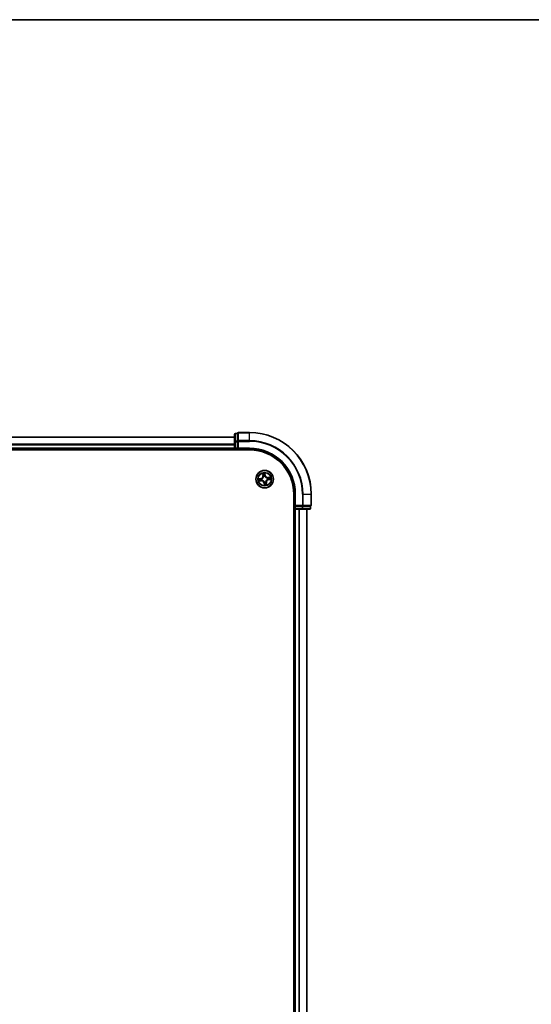
# Model space of a CAD drawing. Units: millimetres. Extents: x 36 to 10849, y 20 to 1987.
# Drawn here: x 2240 to 2410, y 1660 to 1987 of the extents above; entities that cross this region are included whole.
import ezdxf

# ---------------------------------------------------------------- set-up
doc = ezdxf.new("R2010")
doc.units = ezdxf.units.MM
doc.header["$LTSCALE"] = 2.5
for name, color, linetype, lineweight in [('Border (ISO)', 7, 'Continuous', 35), ('Visible (ISO)', 7, 'Continuous', 35), ('Visible Narrow (ISO)', 7, 'Continuous', 25)]:
    doc.layers.add(name, color=color, linetype=linetype, lineweight=lineweight)

# ---------------------------------------------------------------- blocks, each defined once
blk = doc.blocks.new('Borders tk図枠')
at = {"layer": 'Border (ISO)'}
blk.add_line((14.5, 289), (405.5, 289), dxfattribs=at)

msp = doc.modelspace()

# ---------------------------------------------------------------- linework, layer by layer
at = {"layer": 'Visible (ISO)'}
for p, q in [((2311.3029, 1848.3772), (1861.3029, 1848.3772)), ((2311.3029, 1849.2772), (2311.3029, 1846.7994)), ((2312.3029, 1849.5772), (2311.6029, 1849.5772)), ((2312.3029, 1849.5772), (2312.3029, 1849.5059)), ((2312.3029, 1847.0282), (2312.3029, 1849.5059)), ((2316.3029, 1849.8772), (2312.6029, 1849.8772)), ((2311.3029, 1846.7994), (2311.3029, 1844.6772)), ((2311.3029, 1844.6772), (2311.3029, 1844.3772)), ((2312.3029, 1847.0282), (2312.3029, 1846.9383)), ((2312.3029, 1846.9383), (2312.3029, 1846.7994)), ((2312.3029, 1844.6772), (2312.3029, 1846.7994)), ((2312.3029, 1844.3772), (2312.6029, 1844.6772)), ((2312.3029, 1844.6772), (2312.3029, 1844.3772)), ((1856.3029, 1844.0772), (2316.3029, 1844.0772)), ((1861.3029, 1844.3772), (2311.3029, 1844.3772)), ((2311.3029, 1844.3772), (2311.3029, 1844.0772)), ((2311.6029, 1844.3772), (2312.3029, 1844.3772)), ((2312.3029, 1844.3772), (2316.3029, 1844.3772)), ((2331.0029, 1829.3772), (2331.0029, 1369.3772)), ((2331.3029, 1829.3772), (2331.3029, 1825.3772)), ((2336.8029, 1825.6772), (2336.8029, 1829.3772)), ((2331.6029, 1825.6772), (2331.3029, 1825.3772)), ((2331.3029, 1825.3772), (2331.3029, 1824.6772)), ((2331.3029, 1825.3772), (2331.6029, 1825.3772)), ((2333.7251, 1825.3772), (2331.6029, 1825.3772)), ((2333.7251, 1825.3772), (2333.864, 1825.3772)), ((2333.864, 1825.3772), (2333.9538, 1825.3772)), ((2336.4316, 1825.3772), (2333.9538, 1825.3772)), ((2336.4316, 1825.3772), (2336.5029, 1825.3772)), ((2336.5029, 1824.6772), (2336.5029, 1825.3772)), ((2331.0029, 1824.3772), (2331.3029, 1824.3772)), ((2331.3029, 1824.3772), (2331.6029, 1824.3772)), ((2331.3029, 1824.3772), (2331.3029, 1374.3772)), ((2331.6029, 1824.3772), (2333.7251, 1824.3772)), ((2333.7251, 1824.3772), (2336.2029, 1824.3772)), ((2335.3029, 1374.3772), (2335.3029, 1824.3772))]:
    msp.add_line(p, q, dxfattribs=at)
msp.add_circle((2321.3029, 1834.3772), 2.9, dxfattribs=at)
for centre, radius, start, end in [((2311.6029, 1849.2772), 0.3, 90, 180), ((2312.6029, 1849.5772), 0.3, 90, 180), ((2316.3029, 1829.3772), 20.5, 0, 90), ((2311.6029, 1844.6772), 0.3, 180, 270), ((2316.3029, 1829.3772), 15, 0, 90), ((2316.3029, 1829.3772), 14.7, 0, 90), ((2336.5029, 1825.6772), 0.3, 270, 0), ((2331.6029, 1824.6772), 0.3, 180, 270), ((2336.2029, 1824.6772), 0.3, 270, 0)]:
    msp.add_arc(centre, radius, start, end, dxfattribs=at)
at = {"layer": 'Visible Narrow (ISO)'}
for p, q in [((1861.3029, 1848.3077), (2311.3029, 1848.3077)), ((2311.6029, 1849.5772), (2311.6029, 1849.5059)), ((2311.6029, 1847.0282), (2311.6029, 1849.5059)), ((2311.6029, 1849.5059), (2312.3029, 1849.5059)), ((2312.6029, 1849.8772), (2312.6029, 1849.8059)), ((2312.6029, 1849.8059), (2316.3029, 1849.8059)), ((2312.6029, 1847.1671), (2312.6029, 1849.8059)), ((2316.3029, 1849.8059), (2316.3029, 1849.8772)), ((2316.3029, 1847.1671), (2316.3029, 1849.8059)), ((2311.3029, 1845.9671), (1861.3029, 1845.9671)), ((1861.3029, 1845.7367), (2311.3029, 1845.7367)), ((2311.3029, 1844.6772), (1861.3029, 1844.6772)), ((2311.3029, 1846.7994), (2311.6029, 1846.7994)), ((2311.3029, 1844.6772), (2311.6029, 1844.6772)), ((2311.6029, 1847.0282), (2311.6029, 1846.7994)), ((2312.3029, 1847.0282), (2311.6029, 1847.0282)), ((2311.6029, 1844.6772), (2311.6029, 1846.7994)), ((2311.6029, 1846.7994), (2312.3029, 1846.7994)), ((2312.3029, 1844.6772), (2311.6029, 1844.6772)), ((2311.6029, 1844.3772), (2311.6029, 1844.6772)), ((2312.3029, 1846.9383), (2312.6029, 1846.9383)), ((2316.3029, 1847.1671), (2312.6029, 1847.1671)), ((2312.6029, 1847.1671), (2312.6029, 1846.9383)), ((2312.6029, 1846.9383), (2316.3029, 1846.9383)), ((2312.6029, 1844.6772), (2312.6029, 1846.9383)), ((2316.3029, 1844.6772), (2312.6029, 1844.6772)), ((2316.3029, 1847.1671), (2316.3029, 1846.9383)), ((2316.3029, 1844.6772), (2316.3029, 1844.3772)), ((2311.6029, 1844.0772), (2311.6029, 1844.3772)), ((2320.6001, 1836.3137), (2320.7089, 1835.5417)), ((2320.7582, 1835.5486), (2320.6898, 1836.0339)), ((2320.7582, 1835.5486), (2320.7089, 1835.5417)), ((2320.7582, 1835.5486), (2320.8302, 1835.5587)), ((2320.9211, 1835.2444), (2320.9125, 1835.2639)), ((2321.507, 1835.6684), (2321.3714, 1836.4361)), ((2321.3727, 1836.1424), (2321.458, 1835.6597)), ((2321.458, 1835.6597), (2321.3864, 1835.6471)), ((2321.3995, 1835.3412), (2321.3973, 1835.32)), ((2321.458, 1835.6597), (2321.507, 1835.6684)), ((2323.2394, 1835.08), (2322.4674, 1834.9712)), ((2322.4743, 1834.9218), (2322.4674, 1834.9712)), ((2322.4743, 1834.9218), (2322.9596, 1834.9902)), ((2322.4743, 1834.9218), (2322.4844, 1834.8499)), ((2320.0117, 1834.5813), (2319.244, 1834.4457)), ((2319.3664, 1833.6744), (2320.1384, 1833.7832)), ((2319.5377, 1834.447), (2320.0204, 1834.5323)), ((2320.1315, 1833.8325), (2319.6461, 1833.7642)), ((2320.0204, 1834.5323), (2320.0117, 1834.5813)), ((2320.0204, 1834.5323), (2320.033, 1834.4607)), ((2320.1315, 1833.8325), (2320.1213, 1833.9045)), ((2320.1315, 1833.8325), (2320.1384, 1833.7832)), ((2320.3389, 1834.4738), (2320.3601, 1834.4716)), ((2320.4357, 1833.9954), (2320.4162, 1833.9868)), ((2321.1478, 1833.0947), (2321.0987, 1833.086)), ((2321.0987, 1833.086), (2321.2344, 1832.3183)), ((2321.1478, 1833.0947), (2321.2193, 1833.1073)), ((2321.2331, 1832.612), (2321.1478, 1833.0947)), ((2321.2063, 1833.4132), (2321.2084, 1833.4344)), ((2321.6847, 1833.51), (2321.6933, 1833.4905)), ((2321.8475, 1833.2058), (2321.7756, 1833.1956)), ((2321.8475, 1833.2058), (2321.8969, 1833.2127)), ((2321.8475, 1833.2058), (2321.9159, 1832.7204)), ((2322.0056, 1832.4407), (2321.8969, 1833.2127)), ((2322.17, 1834.759), (2322.1895, 1834.7676)), ((2322.2669, 1834.2806), (2322.2456, 1834.2827)), ((2322.5854, 1834.2221), (2322.5727, 1834.2936)), ((2323.068, 1834.3074), (2322.5854, 1834.2221)), ((2322.5854, 1834.2221), (2322.5941, 1834.1731)), ((2322.5941, 1834.1731), (2323.3618, 1834.3087)), ((2331.6029, 1829.3772), (2331.3029, 1829.3772)), ((2331.6029, 1825.6772), (2331.6029, 1829.3772)), ((2333.864, 1829.3772), (2333.864, 1825.6772)), ((2334.0927, 1829.3772), (2333.864, 1829.3772)), ((2334.0927, 1825.6772), (2334.0927, 1829.3772)), ((2334.0927, 1829.3772), (2336.7316, 1829.3772)), ((2336.7316, 1829.3772), (2336.7316, 1825.6772)), ((2336.7316, 1829.3772), (2336.8029, 1829.3772)), ((2333.864, 1825.6772), (2331.6029, 1825.6772)), ((2331.6029, 1824.6772), (2331.6029, 1825.3772)), ((2333.7251, 1825.3772), (2333.7251, 1824.6772)), ((2333.864, 1825.6772), (2333.864, 1825.3772)), ((2333.864, 1825.6772), (2334.0927, 1825.6772)), ((2333.9538, 1824.6772), (2333.9538, 1825.3772)), ((2336.7316, 1825.6772), (2334.0927, 1825.6772)), ((2336.4316, 1825.3772), (2336.4316, 1824.6772)), ((2336.7316, 1825.6772), (2336.8029, 1825.6772)), ((2331.3029, 1824.6772), (2331.0029, 1824.6772)), ((2331.6029, 1824.6772), (2331.3029, 1824.6772)), ((2333.7251, 1824.6772), (2331.6029, 1824.6772)), ((2331.6029, 1824.6772), (2331.6029, 1824.3772)), ((2331.6029, 1374.3772), (2331.6029, 1824.3772)), ((2332.6624, 1824.3772), (2332.6624, 1374.3772)), ((2332.8928, 1374.3772), (2332.8928, 1824.3772)), ((2333.7251, 1824.6772), (2333.7251, 1824.3772)), ((2333.7251, 1824.6772), (2333.9538, 1824.6772)), ((2336.4316, 1824.6772), (2333.9538, 1824.6772)), ((2335.2333, 1824.3772), (2335.2333, 1374.3772)), ((2336.4316, 1824.6772), (2336.5029, 1824.6772))]:
    msp.add_line(p, q, dxfattribs=at)
for radius in [2.8677, 2.3092, 2.1415]:
    msp.add_circle((2321.3029, 1834.3772), radius, dxfattribs=at)
for centre, radius, start, end in [((2316.3029, 1829.3772), 20.4288, 0, 90), ((2316.3029, 1829.3772), 17.7899, 0, 90), ((2316.3029, 1829.3772), 17.5611, 0, 90), ((2316.3029, 1829.3772), 15.3, 0, 90), ((2319.8631, 1835.4225), 0.8542, 280.020593, 8.020593), ((2319.8631, 1835.4225), 0.904, 280.020593, 8.020593), ((2321.3029, 1834.3772), 2.0601, 88.095175, 109.946011), ((2321.3029, 1834.3772), 1.6122, 88.713072, 109.328114), ((2321.3029, 1834.3772), 0.9688, 84.278637, 113.762549), ((2321.3029, 1834.3772), 0.9475, 84.278637, 113.762549), ((2322.3482, 1835.817), 0.904, 190.020593, 278.020593), ((2322.3482, 1835.817), 0.8542, 190.020593, 278.020593), ((2321.3029, 1834.3772), 1.6122, 358.713072, 19.328114), ((2321.3029, 1834.3772), 2.0601, 358.095175, 19.946011), ((2321.3029, 1834.3772), 2.0601, 178.095175, 199.946011), ((2321.3029, 1834.3772), 1.6122, 178.713072, 199.328114), ((2320.2576, 1832.9374), 0.904, 10.020593, 98.020593), ((2320.2576, 1832.9374), 0.8542, 10.020593, 98.020593), ((2321.3029, 1834.3772), 0.9688, 174.278637, 203.762549), ((2321.3029, 1834.3772), 0.9475, 174.278637, 203.762549), ((2321.3029, 1834.3772), 0.9688, 264.278637, 293.762549), ((2321.3029, 1834.3772), 0.9475, 264.278637, 293.762549), ((2321.3029, 1834.3772), 2.0601, 268.095175, 289.946011), ((2321.3029, 1834.3772), 1.6122, 268.713072, 289.328114), ((2322.7427, 1833.3319), 0.904, 100.020593, 188.020593), ((2322.7427, 1833.3319), 0.8542, 100.020593, 188.020593), ((2321.3029, 1834.3772), 0.9475, 354.278637, 23.762549), ((2321.3029, 1834.3772), 0.9688, 354.278637, 23.762549)]:
    msp.add_arc(centre, radius, start, end, dxfattribs=at)
for centre, major_axis, ratio, start_param, end_param in [((2311.6029, 1849.2772), (-0.3, 0), 0.76250914, 4.71238898, 6.28318531), ((2312.6029, 1849.5772), (-0.3, 0), 0.76250914, 4.71238898, 6.28318531), ((2311.6029, 1846.7994), (-0.3, 0), 0.76250914, 4.71238898, 6.28318531), ((2312.6029, 1846.9383), (-0.3, 0), 0.76250914, 4.71238898, 6.28318531), ((2320.7392, 1836.0409), (-0.049, -0.0098), 0.54850665, 4.7835784, 6.17876057), ((2320.7841, 1835.8562), (-0.0475, -0.0156), 0.89574018, 4.73044269, 6.08586581), ((2320.8795, 1835.5657), (-0.0475, -0.0156), 0.89572054, 4.73483766, 6.08588361), ((2320.9306, 1835.2229), (-0.05, 0.0012), 0.87684642, 5.10328313, 6.10089396), ((2320.9306, 1835.2229), (-0.0495, 0.0072), 0.41070123, 4.96449783, 6.18744952), ((2321.3236, 1836.1337), (0.0497, 0.0059), 0.54850665, 0.10442473, 1.4996069), ((2321.3374, 1835.6384), (0.05, -0.0001), 0.89572054, 0.1973017, 1.54834765), ((2321.3381, 1835.9442), (0.05, -0.0001), 0.89574018, 0.19731949, 1.55274262), ((2321.395, 1835.2966), (0.0448, 0.0222), 0.41070123, 0.09573579, 1.31868747), ((2321.395, 1835.2966), (0.0471, 0.0167), 0.87684641, 0.18229136, 1.17990219), ((2322.4914, 1834.8006), (-0.0156, 0.0475), 0.89572054, 4.73483766, 6.08588361), ((2322.7819, 1834.896), (-0.0156, 0.0475), 0.89574018, 4.73044269, 6.08586581), ((2322.9666, 1834.9409), (-0.0098, 0.049), 0.54850665, 4.7835784, 6.17876057), ((2319.5464, 1834.3979), (-0.0059, 0.0497), 0.54850665, 0.10442473, 1.4996069), ((2319.6392, 1833.8135), (0.0098, -0.049), 0.54850665, 4.7835784, 6.17876057), ((2319.7359, 1834.4124), (0.0001, 0.05), 0.89574018, 0.19731949, 1.55274262), ((2319.8238, 1833.8584), (0.0156, -0.0475), 0.89574018, 4.73044269, 6.08586581), ((2320.0417, 1834.4117), (0.0001, 0.05), 0.89572054, 0.1973017, 1.54834765), ((2320.1144, 1833.9538), (0.0156, -0.0475), 0.89572054, 4.73483766, 6.08588361), ((2320.3835, 1834.4693), (-0.0167, 0.0471), 0.87684641, 0.18229136, 1.17990219), ((2320.3835, 1834.4693), (-0.0222, 0.0448), 0.41070123, 0.09573579, 1.31868747), ((2320.4572, 1834.0049), (-0.0012, -0.05), 0.87684642, 5.10328313, 6.10089396), ((2320.4572, 1834.0049), (-0.0072, -0.0495), 0.41070123, 4.96449783, 6.18744952), ((2321.2108, 1833.4578), (-0.0448, -0.0222), 0.41070123, 0.09573579, 1.31868747), ((2321.2108, 1833.4578), (-0.0471, -0.0167), 0.87684641, 0.18229136, 1.17990219), ((2321.2677, 1832.8102), (-0.05, 0.0001), 0.89574018, 0.19731949, 1.55274262), ((2321.2684, 1833.116), (-0.05, 0.0001), 0.89572054, 0.1973017, 1.54834765), ((2321.2821, 1832.6207), (-0.0497, -0.0059), 0.54850665, 0.10442473, 1.4996069), ((2321.6752, 1833.5315), (0.0495, -0.0072), 0.41070123, 4.96449783, 6.18744952), ((2321.6752, 1833.5315), (0.05, -0.0012), 0.87684642, 5.10328313, 6.10089396), ((2321.7263, 1833.1887), (0.0475, 0.0156), 0.89572054, 4.73483766, 6.08588361), ((2321.8217, 1832.8981), (0.0475, 0.0156), 0.89574018, 4.73044269, 6.08586581), ((2321.8666, 1832.7135), (0.049, 0.0098), 0.54850665, 4.7835784, 6.17876057), ((2322.1486, 1834.7495), (0.0012, 0.05), 0.87684642, 5.10328313, 6.10089396), ((2322.1486, 1834.7495), (0.0072, 0.0495), 0.41070123, 4.96449783, 6.18744952), ((2322.2223, 1834.2851), (0.0222, -0.0448), 0.41070123, 0.09573579, 1.31868747), ((2322.2223, 1834.2851), (0.0167, -0.0471), 0.87684641, 0.18229136, 1.17990219), ((2322.5641, 1834.3427), (-0.0001, -0.05), 0.89572054, 0.1973017, 1.54834765), ((2322.8699, 1834.342), (-0.0001, -0.05), 0.89574018, 0.19731949, 1.55274262), ((2323.0594, 1834.3564), (0.0059, -0.0497), 0.54850665, 0.10442473, 1.4996069), ((2333.864, 1825.6772), (0, -0.3), 0.76250914, 0, 1.57079633), ((2336.5029, 1825.6772), (0, -0.3), 0.76250914, 0, 1.57079633), ((2333.7251, 1824.6772), (0, -0.3), 0.76250914, 0, 1.57079633), ((2336.2029, 1824.6772), (0, -0.3), 0.76250914, 0, 1.57079633)]:
    msp.add_ellipse(centre, major_axis=major_axis, ratio=ratio, start_param=start_param, end_param=end_param, dxfattribs=at)
for points, knots in [([(2320.8816, 1835.232), (2320.8793, 1835.2164), (2320.8767, 1835.2007), (2320.8582, 1835.1054), (2320.8325, 1835.0254), (2320.7714, 1834.8993), (2320.7431, 1834.8518), (2320.7107, 1834.8071), (2320.6783, 1834.7625), (2320.6419, 1834.7209), (2320.5409, 1834.6237), (2320.4728, 1834.5745), (2320.3879, 1834.5274), (2320.3738, 1834.52), (2320.3596, 1834.513)], [0.073818549, 0.073818549, 0.073818549, 0.073818549, 0.079279611, 0.079279611, 0.107010485, 0.107010485, 0.124342281, 0.124342281, 0.124342281, 0.141674077, 0.141674077, 0.16940495, 0.16940495, 0.174866013, 0.174866013, 0.174866013, 0.174866013]), ([(2320.3601, 1834.4716), (2320.375, 1834.4792), (2320.3898, 1834.4872), (2320.4789, 1834.5384), (2320.5505, 1834.5919), (2320.6578, 1834.6979), (2320.6969, 1834.7433), (2320.732, 1834.7916), (2320.7671, 1834.84), (2320.7981, 1834.8912), (2320.8657, 1835.0261), (2320.8944, 1835.1108), (2320.9155, 1835.2113), (2320.9185, 1835.2278), (2320.9211, 1835.2444)], [-0.174866013, -0.174866013, -0.174866013, -0.174866013, -0.16940495, -0.16940495, -0.141674077, -0.141674077, -0.124342281, -0.124342281, -0.124342281, -0.107010485, -0.107010485, -0.079279611, -0.079279611, -0.073818549, -0.073818549, -0.073818549, -0.073818549]), ([(2320.7303, 1836.067), (2320.7276, 1836.0818), (2320.7231, 1836.0968), (2320.7082, 1836.1359), (2320.6962, 1836.1599), (2320.6707, 1836.2052), (2320.6575, 1836.2264), (2320.6296, 1836.2697), (2320.6148, 1836.2918), (2320.6001, 1836.3137)], [0, 0, 0, 0, 0.0059340385, 0.0059340385, 0.0154285, 0.0154285, 0.0237449879, 0.0237449879, 0.0323943032, 0.0323943032, 0.0323943032, 0.0323943032]), ([(2320.6001, 1836.3137), (2320.6097, 1836.2886), (2320.6194, 1836.2632), (2320.6378, 1836.2136), (2320.6465, 1836.1893), (2320.6638, 1836.1378), (2320.6722, 1836.1106), (2320.6834, 1836.0669), (2320.6871, 1836.0502), (2320.6898, 1836.0339)], [-0.0323943032, -0.0323943032, -0.0323943032, -0.0323943032, -0.0237449879, -0.0237449879, -0.0154285, -0.0154285, -0.0059340385, -0.0059340385, 0, 0, 0, 0]), ([(2320.6898, 1836.0339), (2320.6978, 1835.9943), (2320.7057, 1835.9583), (2320.7208, 1835.896), (2320.7281, 1835.8697), (2320.7348, 1835.8493)], [0, 0, 0, 0, 0.014491423, 0.014491423, 0.0289828459, 0.0289828459, 0.0289828459, 0.0289828459]), ([(2320.7693, 1835.8985), (2320.7632, 1835.9171), (2320.7568, 1835.941), (2320.7437, 1835.9979), (2320.737, 1836.0308), (2320.7303, 1836.067)], [-0.0289828459, -0.0289828459, -0.0289828459, -0.0289828459, -0.014491423, -0.014491423, 0, 0, 0, 0]), ([(2320.7348, 1835.8493), (2320.7507, 1835.8009), (2320.7666, 1835.7524), (2320.7984, 1835.6556), (2320.8143, 1835.6072), (2320.8302, 1835.5587)], [0, 0, 0, 0, 0.0343899271, 0.0343899271, 0.0687798542, 0.0687798542, 0.0687798542, 0.0687798542]), ([(2320.8645, 1835.6079), (2320.8486, 1835.6563), (2320.8327, 1835.7048), (2320.801, 1835.8016), (2320.7852, 1835.8501), (2320.7693, 1835.8985)], [-0.0687798542, -0.0687798542, -0.0687798542, -0.0687798542, -0.0343899271, -0.0343899271, 0, 0, 0, 0]), ([(2320.8302, 1835.5587), (2320.8524, 1835.493), (2320.8678, 1835.4249), (2320.8802, 1835.3143), (2320.8823, 1835.2739), (2320.8816, 1835.232)], [0, 0, 0, 0, 0.0491206273, 0.0491206273, 0.0764653604, 0.0764653604, 0.0764653604, 0.0764653604]), ([(2320.9125, 1835.2639), (2320.9144, 1835.308), (2320.9131, 1835.3506), (2320.9024, 1835.4671), (2320.8871, 1835.5387), (2320.8645, 1835.6079)], [-0.0764653604, -0.0764653604, -0.0764653604, -0.0764653604, -0.0491206273, -0.0491206273, 0, 0, 0, 0]), ([(2321.3714, 1836.4361), (2321.3626, 1836.4052), (2321.3538, 1836.374), (2321.336, 1836.3038), (2321.3276, 1836.2653), (2321.3216, 1836.205), (2321.3211, 1836.1824), (2321.324, 1836.1613)], [-0.0003383294, -0.0003383294, -0.0003383294, -0.0003383294, 0.0102009359, 0.0102009359, 0.0236501899, 0.0236501899, 0.0320559737, 0.0320559737, 0.0320559737, 0.0320559737]), ([(2321.324, 1836.1613), (2321.3288, 1836.125), (2321.3326, 1836.0918), (2321.3377, 1836.0336), (2321.3391, 1836.0086), (2321.3391, 1835.989)], [-0.0289828459, -0.0289828459, -0.0289828459, -0.0289828459, -0.0145850634, -0.0145850634, 0, 0, 0, 0]), ([(2321.3386, 1835.6832), (2321.3385, 1835.6104), (2321.3462, 1835.5375), (2321.372, 1835.4235), (2321.384, 1835.3826), (2321.3995, 1835.3412)], [-0.0982412545, -0.0982412545, -0.0982412545, -0.0982412545, -0.0491206273, -0.0491206273, -0.0217758941, -0.0217758941, -0.0217758941, -0.0217758941]), ([(2321.3391, 1835.989), (2321.339, 1835.938), (2321.3389, 1835.887), (2321.3388, 1835.7851), (2321.3387, 1835.7341), (2321.3386, 1835.6832)], [-0.0687798542, -0.0687798542, -0.0687798542, -0.0687798542, -0.0343899271, -0.0343899271, 0, 0, 0, 0]), ([(2321.3727, 1836.1424), (2321.3693, 1836.1655), (2321.3674, 1836.1899), (2321.3648, 1836.2547), (2321.3655, 1836.2958), (2321.3681, 1836.3703), (2321.3697, 1836.4034), (2321.3714, 1836.4361)], [-0.0320559737, -0.0320559737, -0.0320559737, -0.0320559737, -0.0236501899, -0.0236501899, -0.0102009359, -0.0102009359, 0.0003383294, 0.0003383294, 0.0003383294, 0.0003383294]), ([(2321.3871, 1835.9528), (2321.3872, 1835.9745), (2321.3859, 1836.0019), (2321.381, 1836.066), (2321.3774, 1836.1025), (2321.3727, 1836.1424)], [0, 0, 0, 0, 0.0145850634, 0.0145850634, 0.0289828459, 0.0289828459, 0.0289828459, 0.0289828459]), ([(2321.4387, 1835.3205), (2321.4251, 1835.36), (2321.4145, 1835.3992), (2321.3921, 1835.5081), (2321.3857, 1835.5777), (2321.3864, 1835.6471)], [0.0217758941, 0.0217758941, 0.0217758941, 0.0217758941, 0.0491206273, 0.0491206273, 0.0982412545, 0.0982412545, 0.0982412545, 0.0982412545]), ([(2321.3864, 1835.6471), (2321.3865, 1835.698), (2321.3867, 1835.749), (2321.3869, 1835.8509), (2321.387, 1835.9019), (2321.3871, 1835.9528)], [0, 0, 0, 0, 0.0343899271, 0.0343899271, 0.0687798542, 0.0687798542, 0.0687798542, 0.0687798542]), ([(2321.3973, 1835.32), (2321.4049, 1835.3051), (2321.4129, 1835.2903), (2321.4641, 1835.2012), (2321.5176, 1835.1296), (2321.6236, 1835.0222), (2321.669, 1834.9832), (2321.7173, 1834.9481), (2321.7657, 1834.913), (2321.8169, 1834.8819), (2321.9518, 1834.8144), (2322.0365, 1834.7856), (2322.137, 1834.7646), (2322.1535, 1834.7616), (2322.17, 1834.759)], [-0.174866013, -0.174866013, -0.174866013, -0.174866013, -0.16940495, -0.16940495, -0.141674077, -0.141674077, -0.124342281, -0.124342281, -0.124342281, -0.107010485, -0.107010485, -0.079279611, -0.079279611, -0.073818549, -0.073818549, -0.073818549, -0.073818549]), ([(2322.1577, 1834.7985), (2322.142, 1834.8007), (2322.1264, 1834.8034), (2322.031, 1834.8219), (2321.9511, 1834.8476), (2321.8249, 1834.9087), (2321.7774, 1834.937), (2321.7328, 1834.9694), (2321.6882, 1835.0018), (2321.6466, 1835.0382), (2321.5494, 1835.1392), (2321.5002, 1835.2073), (2321.4531, 1835.2922), (2321.4457, 1835.3063), (2321.4387, 1835.3205)], [0.073818549, 0.073818549, 0.073818549, 0.073818549, 0.079279611, 0.079279611, 0.107010485, 0.107010485, 0.124342281, 0.124342281, 0.124342281, 0.141674077, 0.141674077, 0.16940495, 0.16940495, 0.174866013, 0.174866013, 0.174866013, 0.174866013]), ([(2322.4844, 1834.8499), (2322.4187, 1834.8277), (2322.3506, 1834.8122), (2322.24, 1834.7999), (2322.1996, 1834.7978), (2322.1577, 1834.7985)], [0, 0, 0, 0, 0.0491206273, 0.0491206273, 0.0764653604, 0.0764653604, 0.0764653604, 0.0764653604]), ([(2322.1895, 1834.7676), (2322.2337, 1834.7657), (2322.2763, 1834.7669), (2322.3928, 1834.7777), (2322.4644, 1834.793), (2322.5336, 1834.8156)], [-0.0764653604, -0.0764653604, -0.0764653604, -0.0764653604, -0.0491206273, -0.0491206273, 0, 0, 0, 0]), ([(2322.775, 1834.9453), (2322.7266, 1834.9294), (2322.6781, 1834.9135), (2322.5813, 1834.8817), (2322.5329, 1834.8658), (2322.4844, 1834.8499)], [0, 0, 0, 0, 0.0343899271, 0.0343899271, 0.0687798542, 0.0687798542, 0.0687798542, 0.0687798542]), ([(2322.5336, 1834.8156), (2322.582, 1834.8315), (2322.6305, 1834.8473), (2322.7273, 1834.8791), (2322.7758, 1834.8949), (2322.8242, 1834.9108)], [-0.0687798542, -0.0687798542, -0.0687798542, -0.0687798542, -0.0343899271, -0.0343899271, 0, 0, 0, 0]), ([(2322.9596, 1834.9902), (2322.92, 1834.9823), (2322.884, 1834.9744), (2322.8217, 1834.9593), (2322.7954, 1834.952), (2322.775, 1834.9453)], [0, 0, 0, 0, 0.014491423, 0.014491423, 0.0289828459, 0.0289828459, 0.0289828459, 0.0289828459]), ([(2322.8242, 1834.9108), (2322.8428, 1834.9168), (2322.8667, 1834.9232), (2322.9236, 1834.9364), (2322.9565, 1834.9431), (2322.9927, 1834.9498)], [-0.0289828459, -0.0289828459, -0.0289828459, -0.0289828459, -0.014491423, -0.014491423, 0, 0, 0, 0]), ([(2323.2394, 1835.08), (2323.2142, 1835.0704), (2323.1889, 1835.0607), (2323.1393, 1835.0423), (2323.115, 1835.0336), (2323.0635, 1835.0163), (2323.0363, 1835.0079), (2322.9926, 1834.9967), (2322.9759, 1834.993), (2322.9596, 1834.9902)], [-0.0323943032, -0.0323943032, -0.0323943032, -0.0323943032, -0.0237449879, -0.0237449879, -0.0154285, -0.0154285, -0.0059340385, -0.0059340385, 0, 0, 0, 0]), ([(2322.9927, 1834.9498), (2323.0075, 1834.9525), (2323.0225, 1834.957), (2323.0616, 1834.9718), (2323.0856, 1834.9839), (2323.1309, 1835.0094), (2323.1521, 1835.0226), (2323.1954, 1835.0505), (2323.2175, 1835.0653), (2323.2394, 1835.08)], [0, 0, 0, 0, 0.0059340385, 0.0059340385, 0.0154285, 0.0154285, 0.0237449879, 0.0237449879, 0.0323943032, 0.0323943032, 0.0323943032, 0.0323943032]), ([(2319.5377, 1834.447), (2319.5146, 1834.4436), (2319.4902, 1834.4417), (2319.4253, 1834.4391), (2319.3843, 1834.4398), (2319.3097, 1834.4424), (2319.2767, 1834.444), (2319.244, 1834.4457)], [-0.0320559737, -0.0320559737, -0.0320559737, -0.0320559737, -0.0236501899, -0.0236501899, -0.0102009359, -0.0102009359, 0.0003383294, 0.0003383294, 0.0003383294, 0.0003383294]), ([(2319.244, 1834.4457), (2319.2748, 1834.4369), (2319.306, 1834.4281), (2319.3763, 1834.4103), (2319.4148, 1834.4019), (2319.4751, 1834.3959), (2319.4976, 1834.3955), (2319.5188, 1834.3983)], [-0.0003383294, -0.0003383294, -0.0003383294, -0.0003383294, 0.0102009359, 0.0102009359, 0.0236501899, 0.0236501899, 0.0320559737, 0.0320559737, 0.0320559737, 0.0320559737]), ([(2319.613, 1833.8046), (2319.5982, 1833.8019), (2319.5833, 1833.7974), (2319.5442, 1833.7826), (2319.5201, 1833.7705), (2319.4749, 1833.745), (2319.4537, 1833.7318), (2319.4103, 1833.7039), (2319.3883, 1833.6891), (2319.3664, 1833.6744)], [0, 0, 0, 0, 0.0059340385, 0.0059340385, 0.0154285, 0.0154285, 0.0237449879, 0.0237449879, 0.0323943032, 0.0323943032, 0.0323943032, 0.0323943032]), ([(2319.3664, 1833.6744), (2319.3915, 1833.684), (2319.4168, 1833.6937), (2319.4665, 1833.7121), (2319.4908, 1833.7208), (2319.5422, 1833.7381), (2319.5694, 1833.7465), (2319.6132, 1833.7577), (2319.6298, 1833.7614), (2319.6461, 1833.7642)], [-0.0323943032, -0.0323943032, -0.0323943032, -0.0323943032, -0.0237449879, -0.0237449879, -0.0154285, -0.0154285, -0.0059340385, -0.0059340385, 0, 0, 0, 0]), ([(2319.5188, 1834.3983), (2319.555, 1834.4031), (2319.5882, 1834.4069), (2319.6465, 1834.412), (2319.6715, 1834.4134), (2319.6911, 1834.4134)], [-0.0289828459, -0.0289828459, -0.0289828459, -0.0289828459, -0.0145850634, -0.0145850634, 0, 0, 0, 0]), ([(2319.7272, 1834.4614), (2319.7056, 1834.4615), (2319.6782, 1834.4603), (2319.6141, 1834.4553), (2319.5776, 1834.4517), (2319.5377, 1834.447)], [0, 0, 0, 0, 0.0145850634, 0.0145850634, 0.0289828459, 0.0289828459, 0.0289828459, 0.0289828459]), ([(2319.7816, 1833.8436), (2319.763, 1833.8376), (2319.739, 1833.8312), (2319.6822, 1833.818), (2319.6492, 1833.8113), (2319.613, 1833.8046)], [-0.0289828459, -0.0289828459, -0.0289828459, -0.0289828459, -0.014491423, -0.014491423, 0, 0, 0, 0]), ([(2319.6461, 1833.7642), (2319.6857, 1833.7721), (2319.7218, 1833.78), (2319.7841, 1833.7951), (2319.8104, 1833.8024), (2319.8308, 1833.8091)], [0, 0, 0, 0, 0.014491423, 0.014491423, 0.0289828459, 0.0289828459, 0.0289828459, 0.0289828459]), ([(2319.6911, 1834.4134), (2319.7421, 1834.4133), (2319.793, 1834.4132), (2319.895, 1834.4131), (2319.9459, 1834.413), (2319.9969, 1834.4129)], [-0.0687798542, -0.0687798542, -0.0687798542, -0.0687798542, -0.0343899271, -0.0343899271, 0, 0, 0, 0]), ([(2320.033, 1834.4607), (2319.982, 1834.4609), (2319.9311, 1834.461), (2319.8292, 1834.4612), (2319.7782, 1834.4613), (2319.7272, 1834.4614)], [0, 0, 0, 0, 0.0343899271, 0.0343899271, 0.0687798542, 0.0687798542, 0.0687798542, 0.0687798542]), ([(2320.0722, 1833.9388), (2320.0237, 1833.9229), (2319.9753, 1833.9071), (2319.8784, 1833.8753), (2319.83, 1833.8595), (2319.7816, 1833.8436)], [-0.0687798542, -0.0687798542, -0.0687798542, -0.0687798542, -0.0343899271, -0.0343899271, 0, 0, 0, 0]), ([(2319.8308, 1833.8091), (2319.8792, 1833.825), (2319.9276, 1833.8409), (2320.0245, 1833.8727), (2320.0729, 1833.8886), (2320.1213, 1833.9045)], [0, 0, 0, 0, 0.0343899271, 0.0343899271, 0.0687798542, 0.0687798542, 0.0687798542, 0.0687798542]), ([(2319.9969, 1834.4129), (2320.0697, 1834.4128), (2320.1426, 1834.4205), (2320.2566, 1834.4463), (2320.2975, 1834.4583), (2320.3389, 1834.4738)], [-0.0982412545, -0.0982412545, -0.0982412545, -0.0982412545, -0.0491206273, -0.0491206273, -0.0217758941, -0.0217758941, -0.0217758941, -0.0217758941]), ([(2320.3596, 1834.513), (2320.32, 1834.4994), (2320.2809, 1834.4888), (2320.1719, 1834.4664), (2320.1024, 1834.46), (2320.033, 1834.4607)], [0.0217758941, 0.0217758941, 0.0217758941, 0.0217758941, 0.0491206273, 0.0491206273, 0.0982412545, 0.0982412545, 0.0982412545, 0.0982412545]), ([(2320.4162, 1833.9868), (2320.372, 1833.9887), (2320.3294, 1833.9875), (2320.213, 1833.9767), (2320.1414, 1833.9614), (2320.0722, 1833.9388)], [-0.0764653604, -0.0764653604, -0.0764653604, -0.0764653604, -0.0491206273, -0.0491206273, 0, 0, 0, 0]), ([(2320.1213, 1833.9045), (2320.187, 1833.9267), (2320.2552, 1833.9421), (2320.3657, 1833.9545), (2320.4062, 1833.9566), (2320.4481, 1833.9559)], [0, 0, 0, 0, 0.0491206273, 0.0491206273, 0.0764653604, 0.0764653604, 0.0764653604, 0.0764653604]), ([(2321.2084, 1833.4344), (2321.2008, 1833.4493), (2321.1928, 1833.4641), (2321.1417, 1833.5532), (2321.0881, 1833.6248), (2320.9821, 1833.7322), (2320.9368, 1833.7712), (2320.8884, 1833.8063), (2320.8401, 1833.8414), (2320.7889, 1833.8724), (2320.654, 1833.94), (2320.5693, 1833.9687), (2320.4688, 1833.9898), (2320.4522, 1833.9928), (2320.4357, 1833.9954)], [-0.174866013, -0.174866013, -0.174866013, -0.174866013, -0.16940495, -0.16940495, -0.141674077, -0.141674077, -0.124342281, -0.124342281, -0.124342281, -0.107010485, -0.107010485, -0.079279611, -0.079279611, -0.073818549, -0.073818549, -0.073818549, -0.073818549]), ([(2320.4481, 1833.9559), (2320.4637, 1833.9536), (2320.4794, 1833.951), (2320.5747, 1833.9325), (2320.6547, 1833.9068), (2320.7808, 1833.8457), (2320.8283, 1833.8174), (2320.873, 1833.785), (2320.9176, 1833.7526), (2320.9592, 1833.7162), (2321.0564, 1833.6152), (2321.1056, 1833.5471), (2321.1527, 1833.4622), (2321.16, 1833.4481), (2321.167, 1833.4339)], [0.073818549, 0.073818549, 0.073818549, 0.073818549, 0.079279611, 0.079279611, 0.107010485, 0.107010485, 0.124342281, 0.124342281, 0.124342281, 0.141674077, 0.141674077, 0.16940495, 0.16940495, 0.174866013, 0.174866013, 0.174866013, 0.174866013]), ([(2321.167, 1833.4339), (2321.1807, 1833.3943), (2321.1912, 1833.3552), (2321.2137, 1833.2462), (2321.2201, 1833.1767), (2321.2193, 1833.1073)], [0.0217758941, 0.0217758941, 0.0217758941, 0.0217758941, 0.0491206273, 0.0491206273, 0.0982412545, 0.0982412545, 0.0982412545, 0.0982412545]), ([(2321.2672, 1833.0712), (2321.2673, 1833.144), (2321.2596, 1833.2169), (2321.2338, 1833.3309), (2321.2218, 1833.3718), (2321.2063, 1833.4132)], [-0.0982412545, -0.0982412545, -0.0982412545, -0.0982412545, -0.0491206273, -0.0491206273, -0.0217758941, -0.0217758941, -0.0217758941, -0.0217758941]), ([(2321.2193, 1833.1073), (2321.2192, 1833.0564), (2321.2191, 1833.0054), (2321.2189, 1832.9035), (2321.2187, 1832.8525), (2321.2186, 1832.8015)], [0, 0, 0, 0, 0.0343899271, 0.0343899271, 0.0687798542, 0.0687798542, 0.0687798542, 0.0687798542]), ([(2321.2186, 1832.8015), (2321.2186, 1832.7799), (2321.2198, 1832.7525), (2321.2247, 1832.6884), (2321.2284, 1832.6519), (2321.2331, 1832.612)], [0, 0, 0, 0, 0.0145850634, 0.0145850634, 0.0289828459, 0.0289828459, 0.0289828459, 0.0289828459]), ([(2321.2331, 1832.612), (2321.2365, 1832.5889), (2321.2384, 1832.5645), (2321.241, 1832.4997), (2321.2403, 1832.4586), (2321.2377, 1832.3841), (2321.236, 1832.351), (2321.2344, 1832.3183)], [-0.0320559737, -0.0320559737, -0.0320559737, -0.0320559737, -0.0236501899, -0.0236501899, -0.0102009359, -0.0102009359, 0.0003383294, 0.0003383294, 0.0003383294, 0.0003383294]), ([(2321.2344, 1832.3183), (2321.2431, 1832.3492), (2321.252, 1832.3804), (2321.2698, 1832.4506), (2321.2782, 1832.4891), (2321.2842, 1832.5494), (2321.2846, 1832.572), (2321.2818, 1832.5931)], [-0.0003383294, -0.0003383294, -0.0003383294, -0.0003383294, 0.0102009359, 0.0102009359, 0.0236501899, 0.0236501899, 0.0320559737, 0.0320559737, 0.0320559737, 0.0320559737]), ([(2321.2667, 1832.7654), (2321.2668, 1832.8164), (2321.2668, 1832.8674), (2321.267, 1832.9693), (2321.2671, 1833.0203), (2321.2672, 1833.0712)], [-0.0687798542, -0.0687798542, -0.0687798542, -0.0687798542, -0.0343899271, -0.0343899271, 0, 0, 0, 0]), ([(2321.2818, 1832.5931), (2321.277, 1832.6293), (2321.2732, 1832.6625), (2321.268, 1832.7208), (2321.2667, 1832.7458), (2321.2667, 1832.7654)], [-0.0289828459, -0.0289828459, -0.0289828459, -0.0289828459, -0.0145850634, -0.0145850634, 0, 0, 0, 0]), ([(2322.2456, 1834.2827), (2322.2308, 1834.2751), (2322.216, 1834.2671), (2322.1269, 1834.216), (2322.0553, 1834.1624), (2321.9479, 1834.0564), (2321.9089, 1834.0111), (2321.8738, 1833.9627), (2321.8387, 1833.9144), (2321.8076, 1833.8632), (2321.7401, 1833.7283), (2321.7113, 1833.6436), (2321.6903, 1833.5431), (2321.6873, 1833.5265), (2321.6847, 1833.51)], [-0.174866013, -0.174866013, -0.174866013, -0.174866013, -0.16940495, -0.16940495, -0.141674077, -0.141674077, -0.124342281, -0.124342281, -0.124342281, -0.107010485, -0.107010485, -0.079279611, -0.079279611, -0.073818549, -0.073818549, -0.073818549, -0.073818549]), ([(2321.6933, 1833.4905), (2321.6914, 1833.4464), (2321.6926, 1833.4037), (2321.7034, 1833.2873), (2321.7187, 1833.2157), (2321.7413, 1833.1465)], [-0.0764653604, -0.0764653604, -0.0764653604, -0.0764653604, -0.0491206273, -0.0491206273, 0, 0, 0, 0]), ([(2321.7756, 1833.1956), (2321.7534, 1833.2614), (2321.7379, 1833.3295), (2321.7256, 1833.44), (2321.7235, 1833.4805), (2321.7242, 1833.5224)], [0, 0, 0, 0, 0.0491206273, 0.0491206273, 0.0764653604, 0.0764653604, 0.0764653604, 0.0764653604]), ([(2321.7242, 1833.5224), (2321.7264, 1833.538), (2321.7291, 1833.5537), (2321.7476, 1833.649), (2321.7732, 1833.729), (2321.8344, 1833.8551), (2321.8627, 1833.9026), (2321.8951, 1833.9473), (2321.9275, 1833.9919), (2321.9639, 1834.0335), (2322.0649, 1834.1307), (2322.133, 1834.1799), (2322.2179, 1834.227), (2322.232, 1834.2344), (2322.2462, 1834.2414)], [0.073818549, 0.073818549, 0.073818549, 0.073818549, 0.079279611, 0.079279611, 0.107010485, 0.107010485, 0.124342281, 0.124342281, 0.124342281, 0.141674077, 0.141674077, 0.16940495, 0.16940495, 0.174866013, 0.174866013, 0.174866013, 0.174866013]), ([(2321.7413, 1833.1465), (2321.7572, 1833.0981), (2321.773, 1833.0496), (2321.8047, 1832.9527), (2321.8206, 1832.9043), (2321.8365, 1832.8559)], [-0.0687798542, -0.0687798542, -0.0687798542, -0.0687798542, -0.0343899271, -0.0343899271, 0, 0, 0, 0]), ([(2321.871, 1832.9051), (2321.8551, 1832.9535), (2321.8392, 1833.0019), (2321.8074, 1833.0988), (2321.7915, 1833.1472), (2321.7756, 1833.1956)], [0, 0, 0, 0, 0.0343899271, 0.0343899271, 0.0687798542, 0.0687798542, 0.0687798542, 0.0687798542]), ([(2321.8365, 1832.8559), (2321.8425, 1832.8373), (2321.8489, 1832.8134), (2321.8621, 1832.7565), (2321.8688, 1832.7235), (2321.8755, 1832.6874)], [-0.0289828459, -0.0289828459, -0.0289828459, -0.0289828459, -0.014491423, -0.014491423, 0, 0, 0, 0]), ([(2321.9159, 1832.7204), (2321.908, 1832.76), (2321.9001, 1832.7961), (2321.8849, 1832.8584), (2321.8777, 1832.8847), (2321.871, 1832.9051)], [0, 0, 0, 0, 0.014491423, 0.014491423, 0.0289828459, 0.0289828459, 0.0289828459, 0.0289828459]), ([(2321.8755, 1832.6874), (2321.8782, 1832.6725), (2321.8827, 1832.6576), (2321.8975, 1832.6185), (2321.9096, 1832.5944), (2321.9351, 1832.5492), (2321.9483, 1832.528), (2321.9762, 1832.4846), (2321.991, 1832.4626), (2322.0056, 1832.4407)], [0, 0, 0, 0, 0.0059340385, 0.0059340385, 0.0154285, 0.0154285, 0.0237449879, 0.0237449879, 0.0323943032, 0.0323943032, 0.0323943032, 0.0323943032]), ([(2322.0056, 1832.4407), (2321.996, 1832.4658), (2321.9864, 1832.4912), (2321.968, 1832.5408), (2321.9593, 1832.5651), (2321.942, 1832.6166), (2321.9336, 1832.6437), (2321.9224, 1832.6875), (2321.9187, 1832.7042), (2321.9159, 1832.7204)], [-0.0323943032, -0.0323943032, -0.0323943032, -0.0323943032, -0.0237449879, -0.0237449879, -0.0154285, -0.0154285, -0.0059340385, -0.0059340385, 0, 0, 0, 0]), ([(2322.2462, 1834.2414), (2322.2857, 1834.255), (2322.3249, 1834.2655), (2322.4338, 1834.288), (2322.5034, 1834.2944), (2322.5727, 1834.2936)], [0.0217758941, 0.0217758941, 0.0217758941, 0.0217758941, 0.0491206273, 0.0491206273, 0.0982412545, 0.0982412545, 0.0982412545, 0.0982412545]), ([(2322.6089, 1834.3415), (2322.5361, 1834.3416), (2322.4632, 1834.3339), (2322.3492, 1834.3081), (2322.3083, 1834.2961), (2322.2669, 1834.2806)], [-0.0982412545, -0.0982412545, -0.0982412545, -0.0982412545, -0.0491206273, -0.0491206273, -0.0217758941, -0.0217758941, -0.0217758941, -0.0217758941]), ([(2322.5727, 1834.2936), (2322.6237, 1834.2935), (2322.6747, 1834.2934), (2322.7766, 1834.2932), (2322.8276, 1834.2931), (2322.8785, 1834.2929)], [0, 0, 0, 0, 0.0343899271, 0.0343899271, 0.0687798542, 0.0687798542, 0.0687798542, 0.0687798542]), ([(2322.9146, 1834.341), (2322.8637, 1834.3411), (2322.8127, 1834.3412), (2322.7108, 1834.3413), (2322.6598, 1834.3414), (2322.6089, 1834.3415)], [-0.0687798542, -0.0687798542, -0.0687798542, -0.0687798542, -0.0343899271, -0.0343899271, 0, 0, 0, 0]), ([(2322.8785, 1834.2929), (2322.9002, 1834.2929), (2322.9276, 1834.2941), (2322.9917, 1834.299), (2323.0282, 1834.3027), (2323.068, 1834.3074)], [0, 0, 0, 0, 0.0145850634, 0.0145850634, 0.0289828459, 0.0289828459, 0.0289828459, 0.0289828459]), ([(2323.087, 1834.3561), (2323.0507, 1834.3513), (2323.0175, 1834.3475), (2322.9593, 1834.3423), (2322.9343, 1834.341), (2322.9146, 1834.341)], [-0.0289828459, -0.0289828459, -0.0289828459, -0.0289828459, -0.0145850634, -0.0145850634, 0, 0, 0, 0]), ([(2323.068, 1834.3074), (2323.0912, 1834.3108), (2323.1156, 1834.3127), (2323.1804, 1834.3153), (2323.2214, 1834.3146), (2323.296, 1834.312), (2323.3291, 1834.3104), (2323.3618, 1834.3087)], [-0.0320559737, -0.0320559737, -0.0320559737, -0.0320559737, -0.0236501899, -0.0236501899, -0.0102009359, -0.0102009359, 0.0003383294, 0.0003383294, 0.0003383294, 0.0003383294]), ([(2323.3618, 1834.3087), (2323.3309, 1834.3174), (2323.2997, 1834.3263), (2323.2295, 1834.3441), (2323.191, 1834.3525), (2323.1307, 1834.3585), (2323.1081, 1834.3589), (2323.087, 1834.3561)], [-0.0003383294, -0.0003383294, -0.0003383294, -0.0003383294, 0.0102009359, 0.0102009359, 0.0236501899, 0.0236501899, 0.0320559737, 0.0320559737, 0.0320559737, 0.0320559737])]:
    msp.add_open_spline(points, degree=3, knots=knots, dxfattribs=at)

# ---------------------------------------------------------------- block references
at = {"xscale": 7, "yscale": 7, "zscale": 7}
msp.add_blockref('Borders tk図枠', (922.25, -36), dxfattribs=at)

doc.saveas('drawing.dxf')
